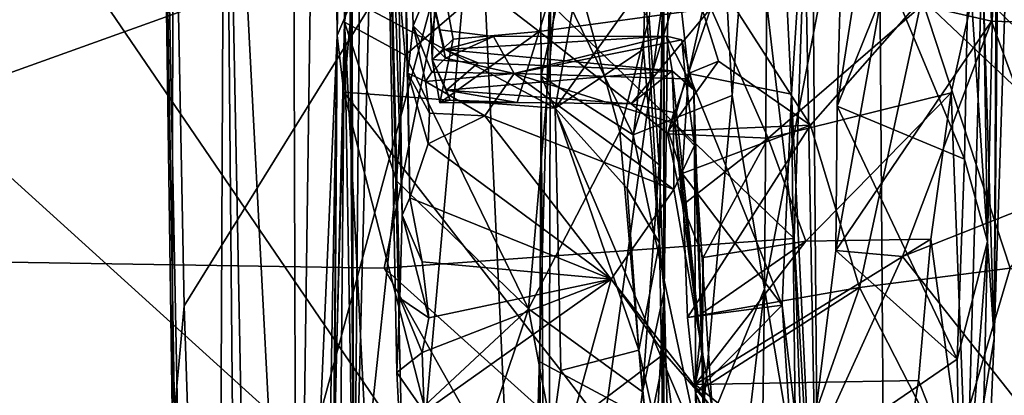
# Model space of a CAD drawing. Units: metres. Extents: x 24.7 to 31.1, y -11 to -0.1.
# Drawn here: x 29.8 to 30.5, y -3.4 to -3.2 of the extents above; entities that cross this region are included whole.
import ezdxf

# ---------------------------------------------------------------- set-up
doc = ezdxf.new("R2010")
doc.units = ezdxf.units.M

msp = doc.modelspace()

# ---------------------------------------------------------------- linework, layer by layer
at = {"layer": '1'}
for points in [[(29.96478, -2.82419, 3.51557), (30.01199, -1.9453, 7.5091), (30.01772, -3.84072, 8.69624)], [(30.01772, -3.84072, 8.69624), (30.01199, -1.9453, 7.5091), (30.03839, -2.36056, 10.6786)], [(30.03839, -2.36056, 10.6786), (30.04729, -3.16719, 10.21126), (30.01772, -3.84072, 8.69624)], [(30.03839, -2.36056, 10.6786), (30.04992, -2.9854, 10.58163), (30.04729, -3.16719, 10.21126)], [(30.05983, -3.57254, 13.24759), (30.05637, -2.66192, 12.27655), (30.07043, -2.39054, 12.82225)], [(30.05983, -3.57254, 13.24759), (30.07043, -2.39054, 12.82225), (30.07946, -2.79689, 13.93964)], [(30.07946, -2.79689, 13.93964), (30.08233, -2.39658, 15.31383), (30.09508, -3.29929, 14.63416)], [(30.09508, -3.29929, 14.63416), (30.08233, -2.39658, 15.31383), (30.10082, -3.28641, 14.79273)], [(30.09921, -3.19467, 15.1605), (30.10082, -3.28641, 14.79273), (30.08233, -2.39658, 15.31383)], [(30.09921, -3.19467, 15.1605), (30.08233, -2.39658, 15.31383), (30.10308, -3.15989, 15.50711)], [(30.11551, -3.13062, 16.0869), (30.10308, -3.15989, 15.50711), (30.08233, -2.39658, 15.31383)], [(30.21743, -3.64334, -1.54785), (29.00516, -2.54423, -1.56283), (29.39744, -2.44053, -1.55432)], [(30.21743, -3.64334, -1.54785), (29.39744, -2.44053, -1.55432), (30.31504, -2.9355, -1.54666)], [(27.59929, -3.90828, -1.52888), (29.00516, -2.54423, -1.56283), (30.21743, -3.64334, -1.54785)], [(30.28553, -2.7606, 10.9814), (30.287, -2.57272, 11.28672), (30.28783, -3.35506, 10.75959)], [(30.287, -2.57272, 11.28672), (30.2949, -2.81488, 11.62269), (30.28783, -3.35506, 10.75959)], [(30.53027, -3.39007, 16.9782), (30.5327, -2.93845, 16.84273), (30.5549, -2.63086, 17.1243)], [(30.53533, -2.86339, 17.16369), (30.53027, -3.39007, 16.9782), (30.5549, -2.63086, 17.1243)], [(30.05546, -2.8513, 11.87271), (30.05637, -2.66192, 12.27655), (30.05983, -3.57254, 13.24759)], [(29.91558, -2.71715, 0.26705), (29.94913, -4.73448, 0.27673), (29.92622, -3.46009, 0.11995)], [(29.91558, -2.71715, 0.26705), (29.95596, -4.77664, 2.24405), (29.94913, -4.73448, 0.27673)], [(29.91558, -2.71715, 0.26705), (29.92622, -3.46009, 0.11995), (29.92635, -2.93645, 0.07252)], [(29.95596, -4.77664, 2.24405), (29.91558, -2.71715, 0.26705), (29.96478, -2.82419, 3.51557)], [(30.28738, -3.0365, 10.67327), (30.28553, -2.7606, 10.9814), (30.28783, -3.35506, 10.75959)], [(30.05983, -3.57254, 13.24759), (30.07946, -2.79689, 13.93964), (30.09556, -3.49906, 13.99899)], [(30.09125, -3.41494, 14.21244), (30.09556, -3.49906, 13.99899), (30.07946, -2.79689, 13.93964)], [(30.09125, -3.41494, 14.21244), (30.07946, -2.79689, 13.93964), (30.09325, -3.36022, 14.40837)], [(30.09325, -3.36022, 14.40837), (30.07946, -2.79689, 13.93964), (30.09508, -3.29929, 14.63416)], [(30.27667, -3.15441, 11.27112), (30.28411, -3.26216, 11.10002), (30.2949, -2.81488, 11.62269)], [(30.28411, -3.26216, 11.10002), (30.28783, -3.35506, 10.75959), (30.2949, -2.81488, 11.62269)], [(30.00714, -7.51368, 4.81835), (29.95596, -4.77664, 2.24405), (29.96478, -2.82419, 3.51557)], [(30.00714, -7.51368, 4.81835), (29.96478, -2.82419, 3.51557), (30.02266, -5.81402, 7.95056)], [(29.96478, -2.82419, 3.51557), (30.01772, -3.84072, 8.69624), (30.02266, -5.81402, 7.95056)], [(30.05549, -2.96275, 11.67558), (30.05546, -2.8513, 11.87271), (30.05983, -3.57254, 13.24759)], [(30.32781, -3.03372, -0.57341), (30.3377, -3.21132, -0.57612), (30.36533, -2.84797, -0.61774)], [(30.36533, -2.84797, -0.61774), (30.3377, -3.21132, -0.57612), (30.36142, -3.35349, -0.59651)], [(30.36533, -2.84797, -0.61774), (30.36142, -3.35349, -0.59651), (30.44487, -2.91838, -0.84423)], [(30.51952, -2.95278, 17.23096), (30.52557, -3.31851, 17.23812), (30.53533, -2.86339, 17.16369)], [(30.53533, -2.86339, 17.16369), (30.52557, -3.31851, 17.23812), (30.53027, -3.39007, 16.9782)], [(30.84654, -3.16009, -1.54103), (30.31504, -2.9355, -1.54666), (30.82918, -2.8818, -1.54973)], [(30.10878, -2.8888, 16.76247), (30.12114, -3.10662, 16.74405), (30.11721, -3.18481, 16.63908)], [(30.11721, -3.18481, 16.63908), (30.11551, -3.13062, 16.0869), (30.10878, -2.8888, 16.76247)], [(30.29202, -3.0725, 19.11164), (30.36692, -2.92076, 19.26644), (30.30558, -3.19514, 19.08791)], [(30.30558, -3.19514, 19.08791), (30.36692, -2.92076, 19.26644), (30.3813, -3.21016, 19.24894)], [(30.36142, -3.35349, -0.59651), (30.45191, -3.89034, -0.84448), (30.44487, -2.91838, -0.84423)], [(30.3813, -3.21016, 19.24894), (30.36692, -2.92076, 19.26644), (30.39618, -2.98441, 19.39519)], [(30.44487, -2.91838, -0.84423), (30.45191, -3.89034, -0.84448), (30.65162, -3.15351, -1.07375)], [(29.92635, -2.93645, 0.07252), (29.92622, -3.46009, 0.11995), (29.93472, -3.36585, 0.06911)], [(30.15039, -3.01766, 0.03817), (29.92635, -2.93645, 0.07252), (29.93472, -3.36585, 0.06911)], [(30.31504, -2.9355, -1.54666), (30.84894, -3.45674, -1.54137), (30.21743, -3.64334, -1.54785)], [(30.84654, -3.16009, -1.54103), (30.84894, -3.45674, -1.54137), (30.31504, -2.9355, -1.54666)], [(30.4475, -3.13778, 17.37837), (30.51742, -2.93625, 17.35138), (30.52853, -3.15647, 17.40584)], [(30.52853, -3.15647, 17.40584), (30.51742, -2.93625, 17.35138), (30.62059, -3.15948, 17.4514)], [(30.62059, -3.15948, 17.4514), (30.51742, -2.93625, 17.35138), (30.60893, -2.94919, 17.40438)], [(30.52165, -3.10657, 16.82853), (30.5327, -2.93845, 16.84273), (30.53027, -3.39007, 16.9782)], [(30.51952, -2.95278, 17.23096), (30.51148, -3.10665, 17.25352), (30.52557, -3.31851, 17.23812)], [(30.05276, -3.15725, 11.36463), (30.05549, -2.96275, 11.67558), (30.05983, -3.57254, 13.24759)], [(30.05549, -2.96275, 11.67558), (30.05276, -3.15725, 11.36463), (30.07946, -2.98025, 11.589)], [(30.07946, -2.98025, 11.589), (30.05276, -3.15725, 11.36463), (30.09725, -3.18167, 11.28598)], [(30.07946, -2.98025, 11.589), (30.09725, -3.18167, 11.28598), (30.21254, -3.08282, 11.42345)], [(30.04729, -3.16719, 10.21126), (30.04992, -2.9854, 10.58163), (30.05821, -3.14096, 10.39441)], [(30.40136, -3.62922, 19.38047), (30.3813, -3.21016, 19.24894), (30.39618, -2.98441, 19.39519)], [(30.40136, -3.62922, 19.38047), (30.39618, -2.98441, 19.39519), (30.39116, -3.08158, 19.62788)], [(29.93472, -3.36585, 0.06911), (29.94809, -3.76695, 0.05884), (30.15039, -3.01766, 0.03817)], [(30.15039, -3.01766, 0.03817), (29.94809, -3.76695, 0.05884), (30.01675, -4.52766, 0.0585)], [(30.15039, -3.01766, 0.03817), (30.01675, -4.52766, 0.0585), (30.18569, -3.77559, 0.03473)], [(30.15039, -3.01766, 0.03817), (30.18569, -3.77559, 0.03473), (30.20404, -3.11177, 0.00059)], [(30.20762, -3.22059, 10.32187), (30.05821, -3.14096, 10.39441), (30.2412, -3.03081, 10.56393)], [(30.20762, -3.22059, 10.32187), (30.2412, -3.03081, 10.56393), (30.27366, -3.12785, 10.48518)], [(30.60615, -3.03313, 18.96179), (30.47712, -3.13985, 19.02358), (30.60159, -3.25778, 18.8791)], [(30.21187, -3.13096, -0.56147), (30.26489, -3.24012, -0.55854), (30.32781, -3.03372, -0.57341)], [(30.32781, -3.03372, -0.57341), (30.26489, -3.24012, -0.55854), (30.3377, -3.21132, -0.57612)], [(30.27366, -3.12785, 10.48518), (30.28738, -3.0365, 10.67327), (30.28419, -3.31965, 10.31707)], [(30.28419, -3.31965, 10.31707), (30.28738, -3.0365, 10.67327), (30.28783, -3.35506, 10.75959)], [(29.42836, -3.1265, 19.67282), (29.4327, -3.2216, 19.65995), (30.1345, -3.0766, 19.66977)], [(30.1345, -3.0766, 19.66977), (29.4327, -3.2216, 19.65995), (29.43498, -3.32792, 19.64052)], [(30.1345, -3.0766, 19.66977), (29.43498, -3.32792, 19.64052), (30.08192, -3.33837, 19.62772)], [(30.1345, -3.0766, 19.66977), (30.08192, -3.33837, 19.62772), (30.38326, -3.31644, 19.6049)], [(30.22346, -3.07208, 16.74637), (30.19591, -3.16411, 16.70994), (30.12114, -3.10662, 16.74405)], [(30.1345, -3.0766, 19.66977), (30.38326, -3.31644, 19.6049), (30.35636, -3.08533, 19.64376)], [(30.22346, -3.07208, 16.74637), (30.32201, -3.14695, 16.74184), (30.19591, -3.16411, 16.70994)], [(30.29202, -3.0725, 19.11164), (30.30558, -3.19514, 19.08791), (30.32757, -3.18598, 19.05986)], [(30.29202, -3.0725, 19.11164), (30.32757, -3.18598, 19.05986), (30.39528, -3.23298, 19.0232)], [(30.29202, -3.0725, 19.11164), (30.39528, -3.23298, 19.0232), (30.47712, -3.13985, 19.02358)], [(30.21254, -3.08282, 11.42345), (30.09725, -3.18167, 11.28598), (30.18799, -3.36811, 11.02414)], [(30.21254, -3.08282, 11.42345), (30.18799, -3.36811, 11.02414), (30.25517, -3.23805, 11.18575)], [(30.21254, -3.08282, 11.42345), (30.25517, -3.23805, 11.18575), (30.27667, -3.15441, 11.27112)], [(30.39116, -3.08158, 19.62788), (30.35636, -3.08533, 19.64376), (30.38326, -3.31644, 19.6049)], [(30.38326, -3.31644, 19.6049), (30.40136, -3.62922, 19.38047), (30.39116, -3.08158, 19.62788)], [(30.41504, -3.2191, 17.38531), (30.43605, -3.08377, 17.31708), (30.41851, -3.08788, 17.35205)], [(30.43605, -3.08377, 17.31708), (30.41504, -3.2191, 17.38531), (30.50848, -3.25797, 17.29294)], [(30.43605, -3.08377, 17.31708), (30.50848, -3.25797, 17.29294), (30.51148, -3.10665, 17.25352)], [(30.41504, -3.2191, 17.38531), (30.41851, -3.08788, 17.35205), (30.4475, -3.13778, 17.37837)], [(30.1974, -3.1969, -0.54624), (30.1969, -3.09969, -0.5285), (30.2018, -4.06218, -0.01714)], [(30.1969, -3.09969, -0.5285), (30.1974, -3.1969, -0.54624), (30.21187, -3.13096, -0.56147)], [(30.1969, -3.09969, -0.5285), (30.20404, -3.11177, 0.00059), (30.2018, -4.06218, -0.01714)], [(30.11721, -3.18481, 16.63908), (30.12114, -3.10662, 16.74405), (30.13256, -3.16987, 16.73232)], [(30.13256, -3.16987, 16.73232), (30.12114, -3.10662, 16.74405), (30.19591, -3.16411, 16.70994)], [(30.20404, -3.11177, 0.00059), (30.18569, -3.77559, 0.03473), (30.2018, -4.06218, -0.01714)], [(30.36417, -3.24253, 16.7567), (30.32201, -3.14695, 16.74184), (30.52165, -3.10657, 16.82853)], [(30.52165, -3.10657, 16.82853), (30.49875, -3.20928, 16.81311), (30.36417, -3.24253, 16.7567)], [(30.49875, -3.20928, 16.81311), (30.52165, -3.10657, 16.82853), (30.51027, -3.51163, 16.92134)], [(30.51148, -3.10665, 17.25352), (30.50848, -3.25797, 17.29294), (30.52557, -3.31851, 17.23812)], [(30.51027, -3.51163, 16.92134), (30.52165, -3.10657, 16.82853), (30.53027, -3.39007, 16.9782)], [(30.10308, -3.15989, 15.50711), (30.11551, -3.13062, 16.0869), (30.12701, -3.1837, 15.81137)], [(30.12701, -3.1837, 15.81137), (30.11551, -3.13062, 16.0869), (30.12286, -3.16303, 16.01525)], [(30.11551, -3.13062, 16.0869), (30.11721, -3.18481, 16.63908), (30.12622, -3.17731, 16.22358)], [(30.12286, -3.16303, 16.01525), (30.11551, -3.13062, 16.0869), (30.12622, -3.17731, 16.22358)], [(30.1974, -3.1969, -0.54624), (30.26489, -3.24012, -0.55854), (30.21187, -3.13096, -0.56147)], [(30.20762, -3.22059, 10.32187), (30.27366, -3.12785, 10.48518), (30.27244, -3.17712, 10.42595)], [(30.28419, -3.31965, 10.31707), (30.27244, -3.17712, 10.42595), (30.27366, -3.12785, 10.48518)], [(30.04729, -3.16719, 10.21126), (30.05821, -3.14096, 10.39441), (30.05212, -3.20866, 10.31016)], [(30.05212, -3.20866, 10.31016), (30.05821, -3.14096, 10.39441), (30.20762, -3.22059, 10.32187)], [(30.39528, -3.23298, 19.0232), (30.43139, -3.35242, 18.95204), (30.47712, -3.13985, 19.02358)], [(30.41399, -3.32529, 17.44404), (30.41504, -3.2191, 17.38531), (30.4475, -3.13778, 17.37837)], [(30.41399, -3.32529, 17.44404), (30.4475, -3.13778, 17.37837), (30.52853, -3.15647, 17.40584)], [(30.47712, -3.13985, 19.02358), (30.43139, -3.35242, 18.95204), (30.5422, -3.3383, 18.88608)], [(30.47712, -3.13985, 19.02358), (30.5422, -3.3383, 18.88608), (30.60159, -3.25778, 18.8791)], [(30.19591, -3.16411, 16.70994), (30.32201, -3.14695, 16.74184), (30.26347, -3.21728, 16.66966)], [(30.29021, -3.23947, 16.70219), (30.26347, -3.21728, 16.66966), (30.32201, -3.14695, 16.74184)], [(30.29021, -3.23947, 16.70219), (30.32201, -3.14695, 16.74184), (30.36417, -3.24253, 16.7567)], [(30.27667, -3.15441, 11.27112), (30.25517, -3.23805, 11.18575), (30.28411, -3.26216, 11.10002)], [(30.41399, -3.32529, 17.44404), (30.52853, -3.15647, 17.40584), (30.4629, -3.32968, 17.46384)], [(30.45191, -3.89034, -0.84448), (30.60835, -4.6679, -1.03427), (30.65162, -3.15351, -1.07375)], [(30.4629, -3.32968, 17.46384), (30.52853, -3.15647, 17.40584), (30.57572, -3.28513, 17.48076)], [(30.57572, -3.28513, 17.48076), (30.52853, -3.15647, 17.40584), (30.62059, -3.15948, 17.4514)], [(30.04573, -3.44469, 10.99338), (30.05276, -3.15725, 11.36463), (30.04697, -3.7709, 11.15168)], [(30.05276, -3.15725, 11.36463), (30.04573, -3.44469, 10.99338), (30.06912, -3.47909, 10.8926)], [(30.05983, -3.57254, 13.24759), (30.04697, -3.7709, 11.15168), (30.05276, -3.15725, 11.36463)], [(30.05276, -3.15725, 11.36463), (30.06912, -3.47909, 10.8926), (30.09098, -3.27401, 11.1512)], [(30.09725, -3.18167, 11.28598), (30.05276, -3.15725, 11.36463), (30.09098, -3.27401, 11.1512)], [(30.09921, -3.19467, 15.1605), (30.10308, -3.15989, 15.50711), (30.11224, -3.20102, 15.4168)], [(30.11224, -3.20102, 15.4168), (30.10308, -3.15989, 15.50711), (30.11684, -3.19402, 15.57657)], [(30.11684, -3.19402, 15.57657), (30.10308, -3.15989, 15.50711), (30.12701, -3.1837, 15.81137)], [(30.12286, -3.16303, 16.01525), (30.16231, -3.16793, 16.04474), (30.12701, -3.1837, 15.81137)], [(30.12286, -3.16303, 16.01525), (30.12622, -3.17731, 16.22358), (30.16231, -3.16793, 16.04474)], [(30.04246, -3.73957, 9.70961), (30.01772, -3.84072, 8.69624), (30.04729, -3.16719, 10.21126)], [(30.03978, -3.59934, 9.88826), (30.04246, -3.73957, 9.70961), (30.04729, -3.16719, 10.21126)], [(30.04545, -3.45296, 10.02896), (30.03978, -3.59934, 9.88826), (30.04729, -3.16719, 10.21126)], [(30.05212, -3.20866, 10.31016), (30.04545, -3.45296, 10.02896), (30.04729, -3.16719, 10.21126)], [(30.12288, -3.21652, 16.69597), (30.11721, -3.18481, 16.63908), (30.13256, -3.16987, 16.73232)], [(30.12288, -3.21652, 16.69597), (30.19591, -3.16411, 16.70994), (30.17957, -3.21641, 16.64012)], [(30.13256, -3.16987, 16.73232), (30.19591, -3.16411, 16.70994), (30.12288, -3.21652, 16.69597)], [(30.16231, -3.16793, 16.04474), (30.12622, -3.17731, 16.22358), (30.28956, -3.16746, 16.09971)], [(30.12622, -3.17731, 16.22358), (30.29351, -3.19303, 16.35851), (30.28956, -3.16746, 16.09971)], [(30.12701, -3.1837, 15.81137), (30.16231, -3.16793, 16.04474), (30.17735, -3.19505, 15.2541)], [(30.17735, -3.19505, 15.2541), (30.16231, -3.16793, 16.04474), (30.28956, -3.16746, 16.09971)], [(30.17735, -3.19505, 15.2541), (30.28956, -3.16746, 16.09971), (30.3008, -3.17033, 15.81064)], [(30.17735, -3.19505, 15.2541), (30.3008, -3.17033, 15.81064), (30.30342, -3.19884, 15.52063)], [(30.17957, -3.21641, 16.64012), (30.19591, -3.16411, 16.70994), (30.26347, -3.21728, 16.66966)], [(30.3008, -3.17033, 15.81064), (30.28956, -3.16746, 16.09971), (30.30964, -3.20701, 15.83216)], [(30.28956, -3.16746, 16.09971), (30.29351, -3.19303, 16.35851), (30.30964, -3.20701, 15.83216)], [(30.30342, -3.19884, 15.52063), (30.3008, -3.17033, 15.81064), (30.30964, -3.20701, 15.83216)], [(30.12622, -3.17731, 16.22358), (30.11721, -3.18481, 16.63908), (30.15085, -3.18731, 16.35048)], [(30.12622, -3.17731, 16.22358), (30.15085, -3.18731, 16.35048), (30.29351, -3.19303, 16.35851)], [(30.26046, -3.27956, 10.28633), (30.20762, -3.22059, 10.32187), (30.27244, -3.17712, 10.42595)], [(30.28419, -3.31965, 10.31707), (30.26046, -3.27956, 10.28633), (30.27244, -3.17712, 10.42595)], [(30.09725, -3.18167, 11.28598), (30.09098, -3.27401, 11.1512), (30.18799, -3.36811, 11.02414)], [(30.11684, -3.19402, 15.57657), (30.12701, -3.1837, 15.81137), (30.17735, -3.19505, 15.2541)], [(30.11721, -3.18481, 16.63908), (30.12288, -3.21652, 16.69597), (30.13039, -3.21472, 16.64141)], [(30.11721, -3.18481, 16.63908), (30.13039, -3.21472, 16.64141), (30.12774, -3.20732, 16.55698)], [(30.11721, -3.18481, 16.63908), (30.12774, -3.20732, 16.55698), (30.15085, -3.18731, 16.35048)], [(30.15085, -3.18731, 16.35048), (30.12774, -3.20732, 16.55698), (30.29351, -3.19303, 16.35851)], [(30.29071, -3.23735, 19.04278), (30.32757, -3.18598, 19.05986), (30.30558, -3.19514, 19.08791)], [(30.32757, -3.18598, 19.05986), (30.29071, -3.23735, 19.04278), (30.39528, -3.23298, 19.0232)], [(30.10082, -3.28641, 14.79273), (30.09921, -3.19467, 15.1605), (30.11429, -3.24684, 15.09564)], [(30.09921, -3.19467, 15.1605), (30.1153, -3.22423, 15.23009), (30.11429, -3.24684, 15.09564)], [(30.11224, -3.20102, 15.4168), (30.1153, -3.22423, 15.23009), (30.09921, -3.19467, 15.1605)], [(30.11224, -3.20102, 15.4168), (30.11684, -3.19402, 15.57657), (30.17735, -3.19505, 15.2541)], [(30.15583, -3.22629, 15.26622), (30.11224, -3.20102, 15.4168), (30.17735, -3.19505, 15.2541)], [(30.29351, -3.19303, 16.35851), (30.12774, -3.20732, 16.55698), (30.26347, -3.21728, 16.66966)], [(30.15583, -3.22629, 15.26622), (30.17735, -3.19505, 15.2541), (30.29485, -3.2803, 14.99033)], [(30.29485, -3.2803, 14.99033), (30.17735, -3.19505, 15.2541), (30.29456, -3.23151, 15.27671)], [(30.17735, -3.19505, 15.2541), (30.30342, -3.19884, 15.52063), (30.29456, -3.23151, 15.27671)], [(30.19619, -3.4071, -0.55283), (30.1974, -3.1969, -0.54624), (30.2018, -4.06218, -0.01714)], [(30.1974, -3.1969, -0.54624), (30.19619, -3.4071, -0.55283), (30.31384, -3.47012, -0.56613)], [(30.26489, -3.24012, -0.55854), (30.1974, -3.1969, -0.54624), (30.31384, -3.47012, -0.56613)], [(30.29351, -3.19303, 16.35851), (30.26347, -3.21728, 16.66966), (30.2949, -3.22384, 16.59681)], [(30.29071, -3.23735, 19.04278), (30.30558, -3.19514, 19.08791), (30.30105, -3.2686, 19.05013)], [(30.29351, -3.19303, 16.35851), (30.2949, -3.22384, 16.59681), (30.31551, -3.40134, 16.74401)], [(30.30964, -3.20701, 15.83216), (30.29351, -3.19303, 16.35851), (30.31551, -3.40134, 16.74401)], [(30.29456, -3.23151, 15.27671), (30.30342, -3.19884, 15.52063), (30.31013, -3.24797, 15.39445)], [(30.30105, -3.2686, 19.05013), (30.30558, -3.19514, 19.08791), (30.37447, -3.36552, 19.14664)], [(30.30342, -3.19884, 15.52063), (30.30964, -3.20701, 15.83216), (30.31013, -3.24797, 15.39445)], [(30.37447, -3.36552, 19.14664), (30.30558, -3.19514, 19.08791), (30.3813, -3.21016, 19.24894)], [(30.1153, -3.22423, 15.23009), (30.11224, -3.20102, 15.4168), (30.15583, -3.22629, 15.26622)], [(30.31013, -3.24797, 15.39445), (30.30964, -3.20701, 15.83216), (30.32302, -3.60853, 16.08332)], [(30.32302, -3.60853, 16.08332), (30.30964, -3.20701, 15.83216), (30.31551, -3.40134, 16.74401)], [(30.04545, -3.45296, 10.02896), (30.05212, -3.20866, 10.31016), (30.17424, -3.68572, 9.84854)], [(30.17424, -3.68572, 9.84854), (30.05212, -3.20866, 10.31016), (30.21165, -3.41361, 10.11887)], [(30.05212, -3.20866, 10.31016), (30.20762, -3.22059, 10.32187), (30.21165, -3.41361, 10.11887)], [(30.13039, -3.21472, 16.64141), (30.17957, -3.21641, 16.64012), (30.12774, -3.20732, 16.55698)], [(30.12774, -3.20732, 16.55698), (30.17957, -3.21641, 16.64012), (30.26347, -3.21728, 16.66966)], [(30.3377, -3.21132, -0.57612), (30.26489, -3.24012, -0.55854), (30.31384, -3.47012, -0.56613)], [(30.3377, -3.21132, -0.57612), (30.31384, -3.47012, -0.56613), (30.36142, -3.35349, -0.59651)], [(30.39188, -3.31841, 16.79336), (30.36417, -3.24253, 16.7567), (30.49875, -3.20928, 16.81311)], [(30.37447, -3.36552, 19.14664), (30.3813, -3.21016, 19.24894), (30.38395, -3.44618, 19.13715)], [(30.38395, -3.44618, 19.13715), (30.3813, -3.21016, 19.24894), (30.40136, -3.62922, 19.38047)], [(30.39188, -3.31841, 16.79336), (30.49875, -3.20928, 16.81311), (30.48378, -3.317, 16.8212)], [(30.48378, -3.317, 16.8212), (30.49875, -3.20928, 16.81311), (30.51027, -3.51163, 16.92134)], [(30.13039, -3.21472, 16.64141), (30.12288, -3.21652, 16.69597), (30.17957, -3.21641, 16.64012)], [(30.21165, -3.41361, 10.11887), (30.20762, -3.22059, 10.32187), (30.26908, -3.39868, 10.171)], [(30.20762, -3.22059, 10.32187), (30.26046, -3.27956, 10.28633), (30.26908, -3.39868, 10.171)], [(30.2949, -3.22384, 16.59681), (30.26347, -3.21728, 16.66966), (30.29021, -3.23947, 16.70219)], [(30.41504, -3.2191, 17.38531), (30.41399, -3.32529, 17.44404), (30.5032, -3.40516, 17.35756)], [(30.41504, -3.2191, 17.38531), (30.5032, -3.40516, 17.35756), (30.50848, -3.25797, 17.29294)], [(30.11429, -3.24684, 15.09564), (30.1153, -3.22423, 15.23009), (30.15583, -3.22629, 15.26622)], [(30.11429, -3.24684, 15.09564), (30.15583, -3.22629, 15.26622), (30.24869, -3.34624, 14.62342)], [(30.24869, -3.34624, 14.62342), (30.15583, -3.22629, 15.26622), (30.29485, -3.2803, 14.99033)], [(30.29021, -3.23947, 16.70219), (30.30117, -3.2918, 16.70954), (30.2949, -3.22384, 16.59681)], [(30.2949, -3.22384, 16.59681), (30.30117, -3.2918, 16.70954), (30.31551, -3.40134, 16.74401)], [(30.39528, -3.23298, 19.0232), (30.29071, -3.23735, 19.04278), (30.30105, -3.2686, 19.05013)], [(30.29485, -3.2803, 14.99033), (30.29456, -3.23151, 15.27671), (30.31013, -3.24797, 15.39445)], [(30.39528, -3.23298, 19.0232), (30.30105, -3.2686, 19.05013), (30.30498, -3.37465, 18.99563)], [(30.39528, -3.23298, 19.0232), (30.30498, -3.37465, 18.99563), (30.43139, -3.35242, 18.95204)], [(30.25517, -3.23805, 11.18575), (30.18799, -3.36811, 11.02414), (30.27168, -3.42923, 10.91905)], [(30.25517, -3.23805, 11.18575), (30.27168, -3.42923, 10.91905), (30.28411, -3.26216, 11.10002)], [(30.29021, -3.23947, 16.70219), (30.36417, -3.24253, 16.7567), (30.30117, -3.2918, 16.70954)], [(30.31652, -3.3305, 16.75521), (30.30117, -3.2918, 16.70954), (30.36417, -3.24253, 16.7567)], [(30.39188, -3.31841, 16.79336), (30.31652, -3.3305, 16.75521), (30.36417, -3.24253, 16.7567)], [(30.10082, -3.28641, 14.79273), (30.11429, -3.24684, 15.09564), (30.24869, -3.34624, 14.62342)], [(30.29485, -3.2803, 14.99033), (30.31013, -3.24797, 15.39445), (30.32307, -3.44131, 14.96339)], [(30.32307, -3.44131, 14.96339), (30.31013, -3.24797, 15.39445), (30.31177, -3.62424, 15.86751)], [(30.31177, -3.62424, 15.86751), (30.31013, -3.24797, 15.39445), (30.32302, -3.60853, 16.08332)], [(30.28411, -3.26216, 11.10002), (30.27168, -3.42923, 10.91905), (30.28783, -3.35506, 10.75959)], [(30.50848, -3.25797, 17.29294), (30.5032, -3.40516, 17.35756), (30.52557, -3.31851, 17.23812)], [(30.30498, -3.37465, 18.99563), (30.30105, -3.2686, 19.05013), (30.37447, -3.36552, 19.14664)], [(30.09098, -3.27401, 11.1512), (30.06912, -3.47909, 10.8926), (30.18799, -3.36811, 11.02414)], [(30.26908, -3.39868, 10.171), (30.26046, -3.27956, 10.28633), (30.28419, -3.31965, 10.31707)], [(30.09508, -3.29929, 14.63416), (30.10082, -3.28641, 14.79273), (30.10968, -3.33351, 14.63745)], [(30.10968, -3.33351, 14.63745), (30.10082, -3.28641, 14.79273), (30.24869, -3.34624, 14.62342)], [(30.32307, -3.44131, 14.96339), (30.24869, -3.34624, 14.62342), (30.29485, -3.2803, 14.99033)], [(30.56379, -3.45716, 17.61409), (30.4629, -3.32968, 17.46384), (30.57572, -3.28513, 17.48076)], [(30.31551, -3.40134, 16.74401), (30.30117, -3.2918, 16.70954), (30.31652, -3.3305, 16.75521)], [(30.09325, -3.36022, 14.40837), (30.09508, -3.29929, 14.63416), (30.1146, -3.37484, 14.50564)], [(30.1146, -3.37484, 14.50564), (30.09508, -3.29929, 14.63416), (30.10968, -3.33351, 14.63745)], [(30.08192, -3.33837, 19.62772), (30.3939, -3.61928, 19.50047), (30.38326, -3.31644, 19.6049)], [(30.28718, -3.47999, 10.15448), (30.26908, -3.39868, 10.171), (30.28419, -3.31965, 10.31707)], [(30.28419, -3.31965, 10.31707), (30.28783, -3.35506, 10.75959), (30.28718, -3.47999, 10.15448)], [(30.48378, -3.317, 16.8212), (30.3106, -3.42388, 16.79971), (30.39188, -3.31841, 16.79336)], [(30.47483, -3.42087, 16.84718), (30.3106, -3.42388, 16.79971), (30.48378, -3.317, 16.8212)], [(30.31625, -3.37123, 16.79498), (30.39188, -3.31841, 16.79336), (30.3106, -3.42388, 16.79971)], [(30.31625, -3.37123, 16.79498), (30.31652, -3.3305, 16.75521), (30.39188, -3.31841, 16.79336)], [(30.38326, -3.31644, 19.6049), (30.3939, -3.61928, 19.50047), (30.40136, -3.62922, 19.38047)], [(30.47483, -3.42087, 16.84718), (30.48378, -3.317, 16.8212), (30.51027, -3.51163, 16.92134)], [(30.5032, -3.40516, 17.35756), (30.50605, -3.56653, 17.4701), (30.52557, -3.31851, 17.23812)], [(30.50605, -3.56653, 17.4701), (30.51672, -3.70748, 17.08526), (30.52557, -3.31851, 17.23812)], [(30.52557, -3.31851, 17.23812), (30.51672, -3.70748, 17.08526), (30.53027, -3.39007, 16.9782)], [(29.43498, -3.32792, 19.64052), (29.50829, -3.47318, 19.59836), (30.288, -3.70423, 19.48734)], [(29.43498, -3.32792, 19.64052), (30.288, -3.70423, 19.48734), (30.08192, -3.33837, 19.62772)], [(30.41399, -3.32529, 17.44404), (30.39475, -3.47962, 17.56143), (30.5032, -3.40516, 17.35756)], [(30.39475, -3.47962, 17.56143), (30.41399, -3.32529, 17.44404), (30.4629, -3.32968, 17.46384)], [(30.39475, -3.47962, 17.56143), (30.4629, -3.32968, 17.46384), (30.56379, -3.45716, 17.61409)], [(30.1146, -3.37484, 14.50564), (30.10968, -3.33351, 14.63745), (30.24869, -3.34624, 14.62342)], [(30.31551, -3.40134, 16.74401), (30.31652, -3.3305, 16.75521), (30.31625, -3.37123, 16.79498)], [(30.08192, -3.33837, 19.62772), (30.288, -3.70423, 19.48734), (30.3939, -3.61928, 19.50047)], [(30.43139, -3.35242, 18.95204), (30.49895, -3.48463, 18.81035), (30.5422, -3.3383, 18.88608)], [(30.5422, -3.3383, 18.88608), (30.49895, -3.48463, 18.81035), (30.62901, -3.38245, 18.76562)], [(30.10968, -3.40026, 14.40148), (30.1146, -3.37484, 14.50564), (30.24869, -3.34624, 14.62342)], [(30.11116, -3.44394, 14.22592), (30.10968, -3.40026, 14.40148), (30.24869, -3.34624, 14.62342)], [(30.21925, -3.45295, 14.16845), (30.11116, -3.44394, 14.22592), (30.24869, -3.34624, 14.62342)], [(30.21925, -3.45295, 14.16845), (30.24869, -3.34624, 14.62342), (30.28798, -3.40092, 14.42374)], [(30.28798, -3.40092, 14.42374), (30.24869, -3.34624, 14.62342), (30.32307, -3.44131, 14.96339)], [(30.27168, -3.42923, 10.91905), (30.28012, -3.49805, 10.82092), (30.28783, -3.35506, 10.75959)], [(30.28783, -3.35506, 10.75959), (30.28012, -3.49805, 10.82092), (30.28286, -3.61956, 10.67117)], [(30.28286, -3.61956, 10.67117), (30.30761, -4.13223, 9.9628), (30.28783, -3.35506, 10.75959)], [(30.28783, -3.35506, 10.75959), (30.30761, -4.13223, 9.9628), (30.28718, -3.47999, 10.15448)], [(30.30498, -3.37465, 18.99563), (30.31083, -3.42985, 18.94959), (30.43139, -3.35242, 18.95204)], [(30.31083, -3.42985, 18.94959), (30.36067, -3.55363, 18.82262), (30.43139, -3.35242, 18.95204)], [(30.31384, -3.47012, -0.56613), (30.33082, -3.61528, -0.56767), (30.36142, -3.35349, -0.59651)], [(30.36142, -3.35349, -0.59651), (30.33082, -3.61528, -0.56767), (30.35712, -3.68181, -0.58415)], [(30.36142, -3.35349, -0.59651), (30.35712, -3.68181, -0.58415), (30.45191, -3.89034, -0.84448)], [(30.36067, -3.55363, 18.82262), (30.49895, -3.48463, 18.81035), (30.43139, -3.35242, 18.95204)], [(29.93472, -3.36585, 0.06911), (29.92622, -3.46009, 0.11995), (29.94809, -3.76695, 0.05884)], [(30.09125, -3.41494, 14.21244), (30.09325, -3.36022, 14.40837), (30.10968, -3.40026, 14.40148)], [(30.09325, -3.36022, 14.40837), (30.1146, -3.37484, 14.50564), (30.10968, -3.40026, 14.40148)], [(30.31083, -3.42985, 18.94959), (30.30498, -3.37465, 18.99563), (30.37447, -3.36552, 19.14664)], [(30.38978, -3.59612, 18.98621), (30.31083, -3.42985, 18.94959), (30.37447, -3.36552, 19.14664)], [(30.38978, -3.59612, 18.98621), (30.37447, -3.36552, 19.14664), (30.38395, -3.44618, 19.13715)], [(30.06912, -3.47909, 10.8926), (30.08743, -3.66894, 10.66559), (30.18799, -3.36811, 11.02414)], [(30.08743, -3.66894, 10.66559), (30.24258, -3.65633, 10.67049), (30.18799, -3.36811, 11.02414)], [(30.27168, -3.42923, 10.91905), (30.18799, -3.36811, 11.02414), (30.24258, -3.65633, 10.67049)], [(30.3106, -3.42388, 16.79971), (30.31551, -3.40134, 16.74401), (30.31625, -3.37123, 16.79498)], [(30.62901, -3.38245, 18.76562), (30.49895, -3.48463, 18.81035), (30.57947, -3.53177, 18.67654)], [(30.51672, -3.70748, 17.08526), (30.51027, -3.51163, 16.92134), (30.53027, -3.39007, 16.9782)], [(30.10968, -3.40026, 14.40148), (30.11116, -3.44394, 14.22592), (30.09125, -3.41494, 14.21244)], [(30.21165, -3.41361, 10.11887), (30.26908, -3.39868, 10.171), (30.2795, -3.50171, 10.08487)], [(30.21925, -3.45295, 14.16845), (30.28798, -3.40092, 14.42374), (30.26813, -3.4991, 14.03883)], [(30.3019, -3.50757, 14.14217), (30.26813, -3.4991, 14.03883), (30.28798, -3.40092, 14.42374)], [(30.2795, -3.50171, 10.08487), (30.26908, -3.39868, 10.171), (30.28718, -3.47999, 10.15448)], [(30.3019, -3.50757, 14.14217), (30.28798, -3.40092, 14.42374), (30.32307, -3.44131, 14.96339)], [(30.31551, -3.40134, 16.74401), (30.3106, -3.42388, 16.79971), (30.31788, -3.52485, 16.82334)], [(30.32302, -3.60853, 16.08332), (30.31551, -3.40134, 16.74401), (30.32229, -3.66065, 16.2645)], [(30.31551, -3.40134, 16.74401), (30.31788, -3.52485, 16.82334), (30.32229, -3.66065, 16.2645)], [(30.19666, -3.64669, -0.55251), (30.19619, -3.4071, -0.55283), (30.2018, -4.06218, -0.01714)], [(30.19619, -3.4071, -0.55283), (30.19666, -3.64669, -0.55251), (30.31384, -3.47012, -0.56613)], [(30.5032, -3.40516, 17.35756), (30.39475, -3.47962, 17.56143), (30.50605, -3.56653, 17.4701)], [(30.11116, -3.44394, 14.22592), (30.09556, -3.49906, 13.99899), (30.09125, -3.41494, 14.21244)], [(30.17424, -3.68572, 9.84854), (30.21165, -3.41361, 10.11887), (30.2795, -3.50171, 10.08487)], [(30.47483, -3.42087, 16.84718), (30.45588, -3.54233, 16.87972), (30.3106, -3.42388, 16.79971)], [(30.45588, -3.54233, 16.87972), (30.31788, -3.52485, 16.82334), (30.3106, -3.42388, 16.79971)], [(30.45588, -3.54233, 16.87972), (30.47483, -3.42087, 16.84718), (30.51027, -3.51163, 16.92134)], [(30.28012, -3.49805, 10.82092), (30.27168, -3.42923, 10.91905), (30.24258, -3.65633, 10.67049)], [(30.31083, -3.42985, 18.94959), (30.32162, -3.5746, 18.83582), (30.36067, -3.55363, 18.82262)], [(30.32162, -3.5746, 18.83582), (30.31083, -3.42985, 18.94959), (30.38978, -3.59612, 18.98621)]]:
    msp.add_3dface(points, dxfattribs=at)

doc.saveas('drawing.dxf')
